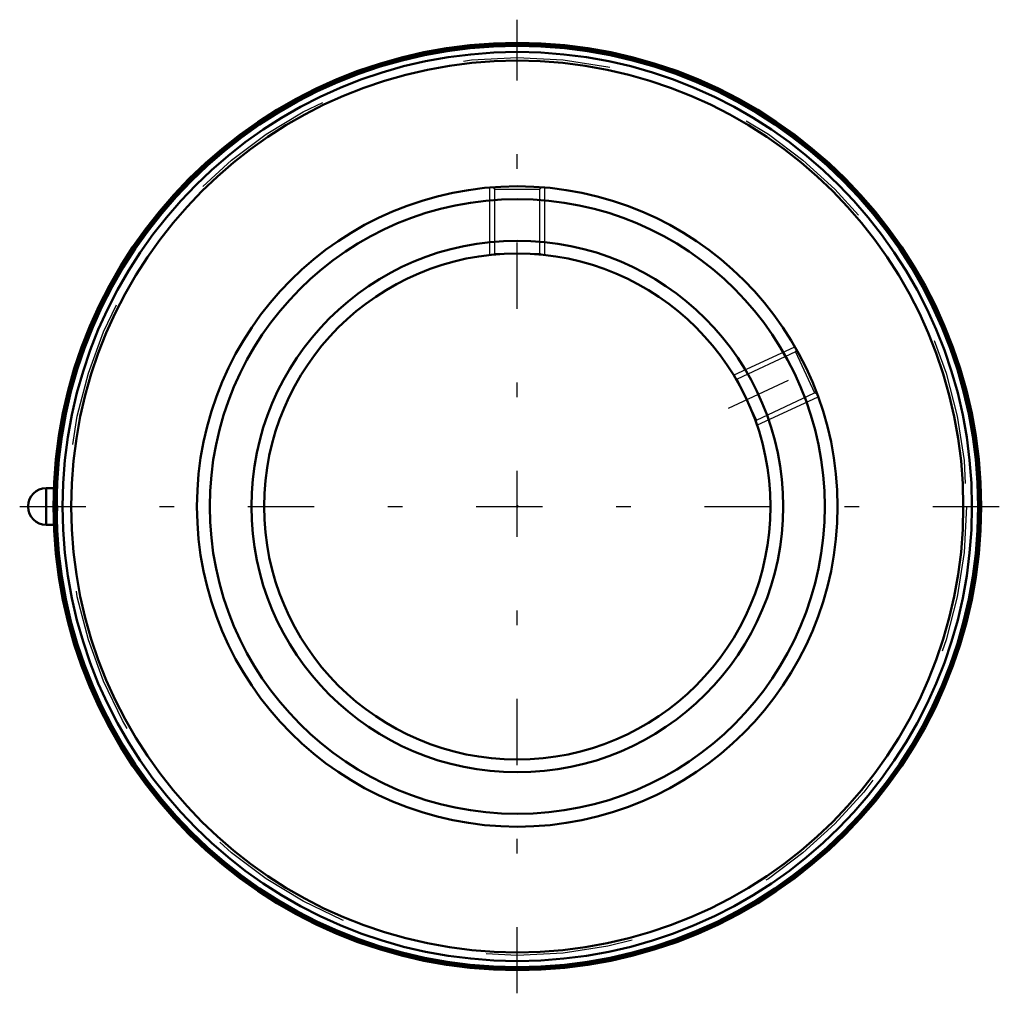
# Model space of a CAD drawing. Units: inches. Extents: x -3.38 to 3.31, y -3.31 to 3.31.
import ezdxf

# ---------------------------------------------------------------- set-up
doc = ezdxf.new("R2010")
doc.units = ezdxf.units.IN
doc.header["$MEASUREMENT"] = 0
doc.linetypes.add('Center', pattern=[1.5, 0.45, -0.5, 0.05, -0.5])
doc.linetypes.add('Dashed', pattern=[2, 1, -1])
for name, color, linetype, lineweight in [('AM_4', 7, 'Continuous', 50), ('AM_5', 3, 'Continuous', 25), ('AM_7', 7, 'Center', 25), ('AM_9', 6, 'Dashed', 25), ('ConnectionPoints', 7, 'Continuous', 50)]:
    doc.layers.add(name, color=color, linetype=linetype, lineweight=lineweight)

msp = doc.modelspace()

# ---------------------------------------------------------------- linework, layer by layer
at = {"layer": 'AM_4'}
for p, q in [((-3.1997, 0.125), (-3.1997, -0.125)), ((-3.1471, 0.125), (-3.1997, 0.125)), ((-3.3215, 0.0032), (-3.3215, -0.0032)), ((-3.1997, -0.125), (-3.1471, -0.125))]:
    msp.add_line(p, q, dxfattribs=at)
for radius in [3.1496, 3.1404, 3.129, 3.0876, 3.0288, 2.175, 2.088, 1.8057, 1.7188]:
    msp.add_circle((0, 0), radius, dxfattribs=at)
for centre, start, end in [((-3.1997, 0.0032), 90, 180), ((-3.1997, -0.0032), 180, 270)]:
    msp.add_arc(centre, 0.1218, start, end, dxfattribs=at)
at = {"layer": 'AM_5'}
for p, q in [((-0.1875, 1.7085), (-0.1875, 2.1669)), ((0.1875, 1.7085), (0.1875, 2.1669)), ((1.4692, 0.892), (1.8846, 1.0857)), ((1.6277, 0.5521), (2.0431, 0.7458))]:
    msp.add_line(p, q, dxfattribs=at)
at = {"layer": 'AM_7'}
for p, q in [((0, -3.3071), (0, 3.3071)), ((1.4336, 0.6685), (2.0787, 0.9693)), ((-3.3788, 0), (3.3071, 0))]:
    msp.add_line(p, q, dxfattribs=at)
at = {"layer": 'AM_9'}
for p, q in [((-0.1665, 2.1685), (-0.1537, 2.1556)), ((-0.1537, 2.1556), (-0.1537, 1.7198)), ((-0.1537, 2.1556), (0.1537, 2.1556)), ((0.1537, 2.1556), (0.1664, 2.1683)), ((0.1537, 1.7198), (0.1537, 2.1556)), ((-0.1537, 1.7198), (-0.1612, 1.7122)), ((-0.1537, 1.7198), (0.1537, 1.7198)), ((0.1616, 1.7119), (0.1537, 1.7198)), ((1.8887, 1.0503), (1.4937, 0.8661)), ((1.895, 1.0675), (1.8887, 1.0503)), ((1.8887, 1.0503), (2.0186, 0.7717)), ((1.4937, 0.8661), (1.483, 0.87)), ((1.4937, 0.8661), (1.6236, 0.5876)), ((1.6236, 0.5876), (2.0186, 0.7717)), ((2.0186, 0.7717), (2.0355, 0.7656)), ((1.6197, 0.5768), (1.6236, 0.5876)), ((-3.1328, 0.125), (-3.1471, 0.125)), ((-3.1471, -0.125), (-3.1328, -0.125))]:
    msp.add_line(p, q, dxfattribs=at)
for points in [[(-3.1357, 0.1213), (-3.137, 0.1171), (-3.1405, 0.0958), (-3.1431, 0.0637), (-3.1445, 0.0245), (-3.1446, -0.0173), (-3.1434, -0.0571), (-3.141, -0.0906), (-3.1385, -0.1099)], [(-3.1328, 0.125), (-3.133, 0.125), (-3.1357, 0.1213)], [(-3.1251, 0.0958), (-3.1255, 0.0991), (-3.129, 0.1187), (-3.1328, 0.125)], [(-3.1241, -0.0866), (-3.1219, -0.052), (-3.1208, -0.0115), (-3.1211, 0.0302), (-3.1228, 0.0684), (-3.1251, 0.0958)], [(-3.1385, -0.1099), (-3.1377, -0.1139), (-3.1338, -0.1245), (-3.1328, -0.125)], [(-3.1328, -0.125), (-3.1298, -0.121), (-3.1261, -0.1038), (-3.1241, -0.0866)]]:
    msp.add_lwpolyline(points, dxfattribs=at)
msp.add_circle((0, 0), 3.0496, dxfattribs=at)
at = {"layer": 'ConnectionPoints'}
for p in [(0, 0, -0.96), (0, 0, 1.6)]:
    msp.add_point(p, dxfattribs=at)

doc.saveas('drawing.dxf')
